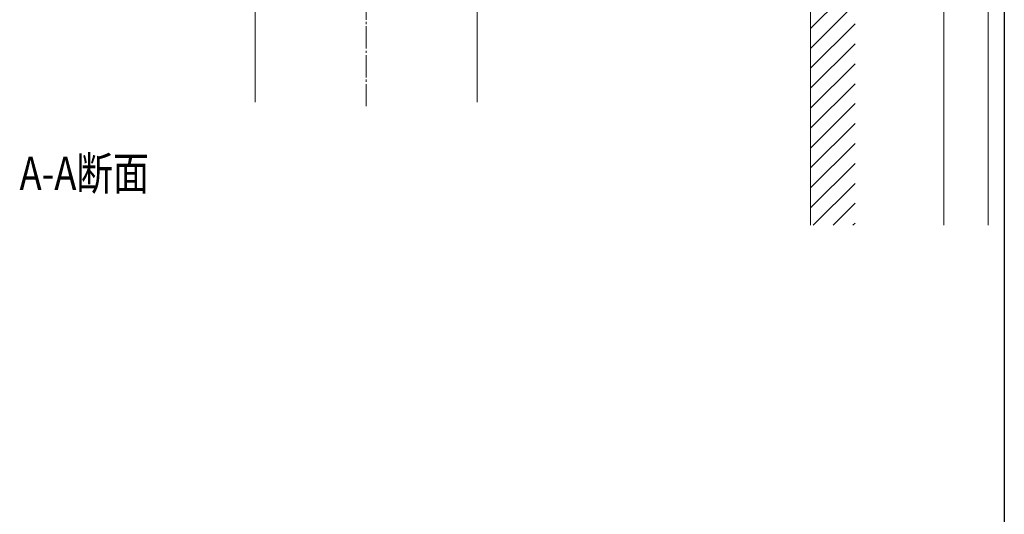
# Model space of a CAD drawing. Extents: x 0 to 990, y 0 to 1603.
# Drawn here: x 547 to 990, y 705 to 928 of the extents above; entities that cross this region are included whole.
import ezdxf

# ---------------------------------------------------------------- set-up
doc = ezdxf.new("R2010")
doc.units = 0
doc.linetypes.add('YCENTER_1', pattern=[13, 10, -1, 1, -1])
doc.layers.add('USER1', color=3, linetype='CONTINUOUS')
doc.layers.add('YKK_ZWAK', color=7, linetype='CONTINUOUS')
for name, color, linetype, lineweight in [('YKK_12', 2, 'CONTINUOUS', 13), ('YKK_D', 6, 'CONTINUOUS', 13), ('YSS_K', 3, 'CONTINUOUS', 13)]:
    doc.layers.add(name, color=color, linetype=linetype, lineweight=lineweight)
doc.styles.add('text-b', font='extslim2.shx', dxfattribs={"width": 0.8, "bigfont": 'extfont2.shx'})

msp = doc.modelspace()

# ---------------------------------------------------------------- linework, layer by layer
at = {"layer": 'YKK_12', "linetype": 'YCENTER_1'}
msp.add_line((702.81, 889.02), (702.81, 1163.31), dxfattribs=at)
at = {"layer": 'YKK_12'}
for p, q in [((652.81, 968.93), (652.81, 890.79)), ((752.81, 968.93), (752.81, 890.79))]:
    msp.add_line(p, q, dxfattribs=at)
at = {"layer": 'YKK_D'}
for p, q in [((982.81, 835.38), (982.81, 1167.66)), ((962.81, 1103.87), (962.81, 835.38))]:
    msp.add_line(p, q, dxfattribs=at)
at = {"layer": 'YKK_ZWAK'}
msp.add_line((990, 1560), (990, 0), dxfattribs=at)
at = {"layer": 'YSS_K'}
msp.add_line((902.81, 835.38), (902.81, 1201.53), dxfattribs=at)
at = {"layer": 'YSS_K', "linetype": 'Continuous'}
for p, q in [((902.81, 924.06), (922.81, 944.06)), ((902.81, 915.08), (922.81, 935.08)), ((902.81, 906.1), (922.81, 926.1)), ((902.81, 897.12), (922.81, 917.12)), ((902.81, 888.14), (922.81, 908.14)), ((902.81, 879.16), (922.81, 899.16)), ((902.81, 870.18), (922.81, 890.18)), ((902.81, 861.2), (922.81, 881.2)), ((902.81, 852.22), (922.81, 872.22)), ((902.81, 843.24), (922.81, 863.24)), ((903.93, 835.38), (922.81, 854.26)), ((912.91, 835.38), (922.81, 845.28)), ((921.89, 835.38), (922.81, 836.3))]:
    msp.add_line(p, q, dxfattribs=at)

# ---------------------------------------------------------------- texts
at = {"layer": 'USER1', "style": 'text-b', "width": 0.8}
msp.add_text('A-A断面', height=15, dxfattribs=at).set_placement((546.77, 851.31))

doc.saveas('drawing.dxf')
